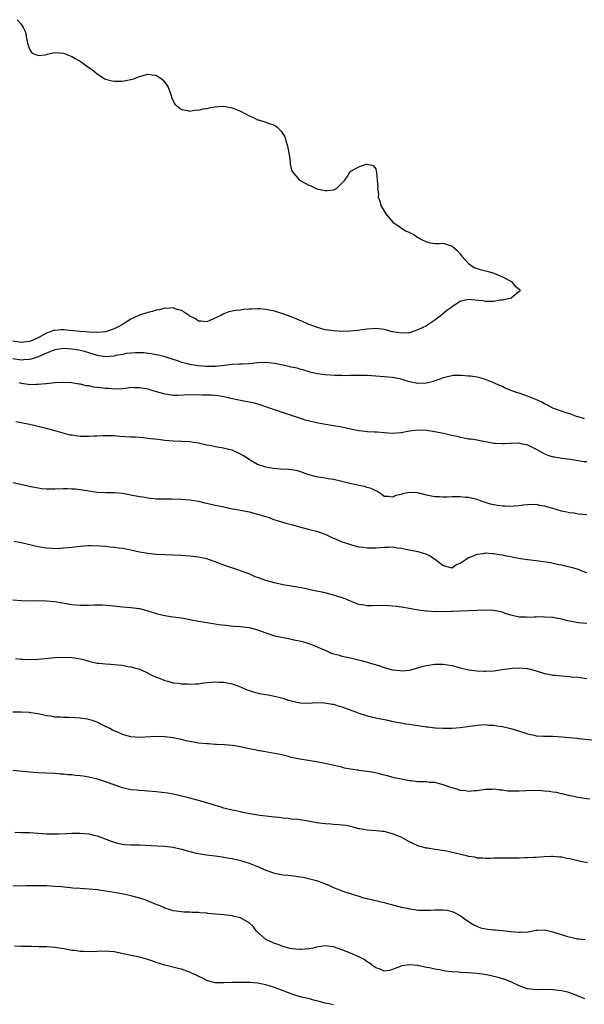
# Model space of a CAD drawing. Units: inches. Extents: x 2601000 to 2604000, y 1518000 to 1521000.
# Drawn here: x 2601257 to 2601390, y 1518582 to 1518815 of the extents above; entities that cross this region are included whole.
import ezdxf

# ---------------------------------------------------------------- set-up
doc = ezdxf.new("R2010")
doc.units = ezdxf.units.IN
doc.header["$MEASUREMENT"] = 0
doc.layers.add('LD26011518_10ft', color=141, linetype='Continuous')

msp = doc.modelspace()

# ---------------------------------------------------------------- linework, layer by layer
at = {"layer": 'LD26011518_10ft'}
for points, elevation in [([(2601256.05, 1518815), (2601257, 1518813.95), (2601257.59, 1518813), (2601258.04, 1518812.05), (2601258.2, 1518811), (2601258.54, 1518809.46), (2601258.67, 1518809), (2601258.72, 1518808.72), (2601259, 1518808.01), (2601259.35, 1518807.35), (2601259.86, 1518807), (2601261, 1518806.48), (2601262.71, 1518806.71), (2601263, 1518806.77), (2601263.2, 1518806.8), (2601265, 1518807.23), (2601267, 1518807.1), (2601269, 1518806.29), (2601269.81, 1518805.81), (2601271.22, 1518805), (2601272.26, 1518804.26), (2601273, 1518803.69), (2601273.42, 1518803.42), (2601274, 1518803), (2601275, 1518802.15), (2601276.85, 1518801), (2601277, 1518800.93), (2601278.55, 1518800.55), (2601279, 1518800.47), (2601281, 1518800.45), (2601283, 1518800.81), (2601283.6, 1518801), (2601285, 1518801.56), (2601287, 1518802.11), (2601288.07, 1518801.93), (2601289, 1518801.83), (2601290.24, 1518801), (2601290.65, 1518800.65), (2601291.51, 1518799.51), (2601291.82, 1518799), (2601292.53, 1518797), (2601292.64, 1518796.64), (2601293.23, 1518795.23), (2601293.4, 1518795), (2601295, 1518793.69), (2601296.49, 1518793.51), (2601297, 1518793.3), (2601298.37, 1518793.63), (2601299, 1518793.55), (2601300.11, 1518793.89), (2601301, 1518793.96), (2601301.83, 1518794.17), (2601303, 1518794.36), (2601303.59, 1518794.41), (2601305, 1518794.48), (2601307, 1518794.12), (2601309, 1518793.3), (2601310.5, 1518792.5), (2601311, 1518792.2), (2601311.87, 1518791.87), (2601313, 1518791.3), (2601313.26, 1518791.26), (2601315, 1518790.74), (2601315.5, 1518790.5), (2601317, 1518790), (2601317.61, 1518789.61), (2601318.61, 1518788.61), (2601319.36, 1518787.36), (2601319.52, 1518787), (2601319.72, 1518786.28), (2601320.14, 1518785), (2601320.51, 1518783), (2601320.71, 1518781.29), (2601320.75, 1518780.75), (2601321.12, 1518779.12), (2601321.19, 1518779), (2601322.92, 1518777), (2601324.28, 1518776.28), (2601325, 1518775.84), (2601325.63, 1518775.63), (2601326.86, 1518775), (2601327.08, 1518774.92), (2601329, 1518774.54), (2601329.51, 1518774.49), (2601331, 1518774.69), (2601331.24, 1518774.76), (2601331.7, 1518775), (2601333, 1518776.28), (2601333.65, 1518777), (2601334.26, 1518777.74), (2601334.98, 1518779), (2601335.08, 1518779.08), (2601337, 1518780.16), (2601338.77, 1518780.77), (2601339, 1518780.77), (2601340.43, 1518780.43), (2601341, 1518779.64), (2601341.14, 1518779.14), (2601341.15, 1518778.85), (2601341.37, 1518777), (2601341.5, 1518775.5), (2601341.43, 1518775), (2601341.64, 1518773.64), (2601341.59, 1518773), (2601342, 1518772), (2601342.21, 1518771), (2601343.37, 1518769), (2601344.13, 1518768.13), (2601345.03, 1518767), (2601347, 1518765.64), (2601348.07, 1518765), (2601348.72, 1518764.72), (2601349, 1518764.56), (2601350.06, 1518764.06), (2601351, 1518763.37), (2601351.27, 1518763.27), (2601351.7, 1518763), (2601353, 1518762.32), (2601353.89, 1518762.11), (2601355, 1518761.98), (2601356.04, 1518761.96), (2601357, 1518762.04), (2601358.41, 1518761.59), (2601359, 1518761.44), (2601360.28, 1518760.28), (2601361, 1518759.49), (2601361.38, 1518759), (2601363, 1518757.24), (2601364.31, 1518756.31), (2601365, 1518756.02), (2601365.78, 1518755.78), (2601367, 1518755.47), (2601367.39, 1518755.39), (2601368.77, 1518755), (2601369, 1518754.92), (2601371, 1518754.04), (2601373, 1518753.07), (2601373.13, 1518753), (2601373.97, 1518751.97), (2601375, 1518751.17), (2601375.08, 1518751.08), (2601375.18, 1518751), (2601375.23, 1518750.77), (2601375, 1518750.6), (2601373.09, 1518749), (2601371, 1518748.57), (2601370.51, 1518748.51), (2601369, 1518748.21), (2601368.25, 1518748.25), (2601367, 1518748.2), (2601366.35, 1518748.35), (2601364.57, 1518748.57), (2601363, 1518748.69), (2601362.6, 1518748.6), (2601361, 1518748.19), (2601359.2, 1518747), (2601359, 1518746.9), (2601357.88, 1518746.12), (2601356.79, 1518745.21), (2601356.61, 1518745), (2601355, 1518743.82), (2601353.86, 1518743), (2601353.32, 1518742.68), (2601353, 1518742.48), (2601352.01, 1518741.99), (2601351, 1518741.47), (2601349.67, 1518741), (2601349, 1518740.81), (2601348.81, 1518740.81), (2601347, 1518740.69), (2601345, 1518741.02), (2601343, 1518741.56), (2601341.71, 1518741.71), (2601341, 1518741.82), (2601340.22, 1518741.78), (2601339, 1518741.68), (2601336.67, 1518741.33), (2601335, 1518741.17), (2601333, 1518741.14), (2601331, 1518741.24), (2601329, 1518741.54), (2601327, 1518742.1), (2601326.35, 1518742.35), (2601325, 1518742.85), (2601323.52, 1518743.52), (2601323, 1518743.73), (2601322.12, 1518744.12), (2601321, 1518744.57), (2601319, 1518745.32), (2601317, 1518745.92), (2601315.8, 1518746.2), (2601315, 1518746.34), (2601313.52, 1518746.48), (2601313, 1518746.48), (2601311.57, 1518746.43), (2601311, 1518746.37), (2601309.71, 1518746.29), (2601309, 1518746.2), (2601307.9, 1518746.1), (2601307, 1518745.93), (2601306.23, 1518745.77), (2601305, 1518745.28), (2601304.79, 1518745.21), (2601304.47, 1518745), (2601301.68, 1518743.68), (2601301, 1518743.4), (2601299.56, 1518743.56), (2601299, 1518743.57), (2601298.21, 1518744.21), (2601297, 1518744.73), (2601296.86, 1518744.86), (2601296.61, 1518745), (2601295, 1518746.1), (2601293.51, 1518746.49), (2601293, 1518746.7), (2601291.42, 1518746.58), (2601291, 1518746.61), (2601289.75, 1518746.25), (2601289, 1518746.13), (2601288.14, 1518745.86), (2601287, 1518745.62), (2601285, 1518745), (2601283, 1518744.04), (2601281.13, 1518742.87), (2601279.85, 1518742.15), (2601279, 1518741.73), (2601276.96, 1518741.04), (2601275, 1518740.88), (2601274.89, 1518740.89), (2601273, 1518740.94), (2601272.25, 1518741), (2601271, 1518741.1), (2601269.29, 1518741.29), (2601267, 1518741.5), (2601266.51, 1518741.49), (2601265, 1518741.38), (2601264.69, 1518741.31), (2601263.88, 1518741), (2601263, 1518740.69), (2601262.31, 1518740.31), (2601261, 1518739.62), (2601259.62, 1518739), (2601259.17, 1518738.83), (2601259, 1518738.76), (2601257, 1518738.54), (2601255, 1518738.81)], 8720), ([(2601390.45, 1518720.45), (2601389, 1518720.85), (2601388.56, 1518721), (2601387, 1518721.61), (2601386.16, 1518721.84), (2601385, 1518722.22), (2601383, 1518722.98), (2601381.69, 1518723.69), (2601381, 1518723.97), (2601380.34, 1518724.34), (2601378.96, 1518724.96), (2601377, 1518725.75), (2601375, 1518726.47), (2601374.59, 1518726.59), (2601373.48, 1518727), (2601371.71, 1518727.71), (2601371, 1518728.07), (2601370.31, 1518728.31), (2601369, 1518728.98), (2601367, 1518729.77), (2601365.96, 1518730.04), (2601365, 1518730.26), (2601363.51, 1518730.49), (2601363, 1518730.55), (2601361.29, 1518730.71), (2601361, 1518730.72), (2601359.34, 1518730.66), (2601359, 1518730.62), (2601357.69, 1518730.31), (2601357, 1518730.12), (2601356.2, 1518729.8), (2601355, 1518729.39), (2601354.72, 1518729.28), (2601353, 1518728.87), (2601351, 1518728.82), (2601349, 1518729.22), (2601347, 1518729.78), (2601345, 1518730.17), (2601343, 1518730.37), (2601341, 1518730.54), (2601339, 1518730.67), (2601337, 1518730.71), (2601335.34, 1518730.66), (2601335, 1518730.66), (2601333.37, 1518730.63), (2601333, 1518730.65), (2601331.31, 1518730.69), (2601329, 1518730.85), (2601327.87, 1518731), (2601327.11, 1518731.11), (2601325.5, 1518731.5), (2601325, 1518731.64), (2601323.97, 1518731.97), (2601323, 1518732.22), (2601322.4, 1518732.4), (2601321, 1518732.69), (2601320.75, 1518732.75), (2601319, 1518733.1), (2601317.45, 1518733.45), (2601317, 1518733.52), (2601315, 1518733.77), (2601313, 1518733.69), (2601312.4, 1518733.6), (2601311, 1518733.45), (2601309.4, 1518733.4), (2601308.66, 1518733.34), (2601307, 1518733.3), (2601304.58, 1518733), (2601303, 1518732.84), (2601300.82, 1518732.82), (2601298.97, 1518732.97), (2601297, 1518733.3), (2601295, 1518733.8), (2601294.14, 1518734.14), (2601293, 1518734.48), (2601291.39, 1518735), (2601291.11, 1518735.11), (2601289.53, 1518735.53), (2601289, 1518735.61), (2601287.82, 1518735.82), (2601286.02, 1518736.02), (2601285, 1518736.07), (2601284.08, 1518736.08), (2601283, 1518735.99), (2601281.86, 1518735.86), (2601281, 1518735.67), (2601279.39, 1518735.39), (2601279, 1518735.29), (2601277, 1518735.14), (2601275, 1518735.46), (2601273.85, 1518735.85), (2601273, 1518736.07), (2601272.3, 1518736.3), (2601270.67, 1518736.67), (2601269, 1518736.96), (2601267, 1518737.06), (2601265, 1518736.73), (2601264.57, 1518736.57), (2601263, 1518735.94), (2601261, 1518735.09), (2601259.41, 1518734.59), (2601259, 1518734.5), (2601257.61, 1518734.39), (2601257, 1518734.35), (2601255, 1518734.6)], 8710), ([(2601256.43, 1518729), (2601257, 1518728.83), (2601258.63, 1518728.63), (2601259, 1518728.56), (2601260.62, 1518728.62), (2601261, 1518728.59), (2601262.8, 1518728.8), (2601263, 1518728.79), (2601265, 1518729.01), (2601266.89, 1518729.11), (2601267, 1518729.13), (2601268.94, 1518729.06), (2601270.73, 1518728.73), (2601271, 1518728.73), (2601272.34, 1518728.34), (2601273, 1518728.29), (2601274.03, 1518728.03), (2601275, 1518727.94), (2601275.81, 1518727.81), (2601277, 1518727.68), (2601277.65, 1518727.65), (2601279, 1518727.53), (2601281, 1518727.64), (2601281.7, 1518727.7), (2601283, 1518727.88), (2601283.85, 1518727.85), (2601285, 1518727.87), (2601287, 1518727.5), (2601287.4, 1518727.4), (2601289, 1518726.88), (2601291, 1518726.31), (2601291.76, 1518726.24), (2601293, 1518726.03), (2601294.01, 1518726.01), (2601297, 1518726.16), (2601297.87, 1518726.13), (2601299, 1518726.17), (2601299.88, 1518726.12), (2601301, 1518726.12), (2601302.08, 1518726.08), (2601303, 1518726.02), (2601304.16, 1518725.84), (2601305, 1518725.74), (2601306.67, 1518725.33), (2601309, 1518724.82), (2601310.55, 1518724.55), (2601311, 1518724.45), (2601312.19, 1518724.19), (2601313, 1518723.98), (2601313.74, 1518723.74), (2601317.62, 1518722.38), (2601321.91, 1518721), (2601322.7, 1518720.7), (2601324.21, 1518720.21), (2601325, 1518719.99), (2601327, 1518719.53), (2601329.14, 1518719.14), (2601331, 1518718.84), (2601333, 1518718.48), (2601335, 1518718.05), (2601337, 1518717.65), (2601338.53, 1518717.47), (2601339, 1518717.42), (2601340.67, 1518717.33), (2601341.32, 1518717.32), (2601343, 1518717.17), (2601345, 1518717.03), (2601347, 1518717.19), (2601348.5, 1518717.5), (2601349.61, 1518717.61), (2601351, 1518717.8), (2601353, 1518717.73), (2601355, 1518717.45), (2601357.04, 1518717.04), (2601358.64, 1518716.63), (2601360.27, 1518716.27), (2601361, 1518716.09), (2601361.94, 1518715.94), (2601363, 1518715.71), (2601363.65, 1518715.65), (2601365, 1518715.42), (2601365.38, 1518715.38), (2601369, 1518714.67), (2601369.33, 1518714.67), (2601371, 1518714.56), (2601371.4, 1518714.6), (2601373, 1518714.67), (2601375, 1518714.69), (2601375.4, 1518714.6), (2601377, 1518714.28), (2601379, 1518713.22), (2601380.4, 1518712.4), (2601381, 1518712.11), (2601381.8, 1518711.8), (2601383, 1518711.44), (2601383.37, 1518711.37), (2601385.09, 1518711.09), (2601387.18, 1518710.82), (2601389, 1518710.53), (2601390.34, 1518710.34), (2601391, 1518710.28)], 8700), ([(2601391, 1518697.64), (2601389, 1518697.83), (2601387.98, 1518698.02), (2601387, 1518698.12), (2601385.51, 1518698.49), (2601385, 1518698.55), (2601383, 1518699.15), (2601381.53, 1518699.53), (2601381, 1518699.73), (2601379.9, 1518699.9), (2601379, 1518700.09), (2601377, 1518700.03), (2601375.92, 1518699.92), (2601375, 1518699.76), (2601373.71, 1518699.71), (2601373, 1518699.62), (2601371.71, 1518699.71), (2601371, 1518699.72), (2601369.89, 1518699.89), (2601369, 1518700.05), (2601368.22, 1518700.22), (2601367, 1518700.61), (2601366.69, 1518700.69), (2601365.79, 1518701), (2601365, 1518701.29), (2601364.64, 1518701.36), (2601363, 1518701.74), (2601362.23, 1518701.77), (2601361, 1518701.89), (2601359, 1518701.92), (2601357.87, 1518701.87), (2601357, 1518701.87), (2601356.08, 1518701.92), (2601355, 1518701.91), (2601353, 1518702.31), (2601351, 1518702.86), (2601349, 1518702.99), (2601347.35, 1518702.65), (2601347, 1518702.52), (2601345.75, 1518702.25), (2601345, 1518701.83), (2601343.96, 1518702.04), (2601343, 1518702.04), (2601342.47, 1518702.47), (2601341.25, 1518703.25), (2601341, 1518703.35), (2601339.94, 1518703.94), (2601339, 1518704.13), (2601338.37, 1518704.37), (2601337, 1518704.58), (2601336.68, 1518704.68), (2601334.9, 1518705.1), (2601333, 1518705.6), (2601331, 1518706.02), (2601329.77, 1518706.23), (2601329, 1518706.32), (2601327.38, 1518706.62), (2601327, 1518706.67), (2601325.17, 1518707.17), (2601323.69, 1518707.69), (2601323, 1518707.91), (2601322.14, 1518708.14), (2601321, 1518708.33), (2601320.4, 1518708.4), (2601318.52, 1518708.52), (2601316.67, 1518708.67), (2601314.97, 1518708.97), (2601313, 1518709.61), (2601311.52, 1518710.49), (2601311, 1518710.77), (2601309.66, 1518711.66), (2601309, 1518712.06), (2601308.37, 1518712.37), (2601307, 1518712.96), (2601304.48, 1518713.52), (2601303, 1518713.75), (2601302.02, 1518713.98), (2601301, 1518714.2), (2601299, 1518714.68), (2601297, 1518714.96), (2601295.07, 1518715.07), (2601293, 1518715.15), (2601291, 1518715.31), (2601289.48, 1518715.48), (2601287.71, 1518715.71), (2601287, 1518715.78), (2601285.92, 1518715.92), (2601285, 1518715.97), (2601284.06, 1518716.06), (2601283, 1518716.1), (2601280.26, 1518716.26), (2601279, 1518716.36), (2601277, 1518716.42), (2601276.42, 1518716.42), (2601275, 1518716.34), (2601274.33, 1518716.33), (2601273, 1518716.24), (2601272.26, 1518716.26), (2601271, 1518716.26), (2601270.33, 1518716.33), (2601269, 1518716.51), (2601268.58, 1518716.58), (2601264.17, 1518717.83), (2601263, 1518718.13), (2601262.27, 1518718.28), (2601261, 1518718.63), (2601259, 1518719.09), (2601257.39, 1518719.39), (2601257, 1518719.5), (2601255.74, 1518719.74)], 8690), ([(2601255, 1518705.35), (2601259, 1518704.44), (2601260.19, 1518704.19), (2601261, 1518704.05), (2601261.92, 1518703.92), (2601263, 1518703.84), (2601263.81, 1518703.81), (2601265, 1518703.82), (2601267, 1518703.88), (2601267.88, 1518703.88), (2601269, 1518703.86), (2601269.81, 1518703.81), (2601271.61, 1518703.61), (2601273, 1518703.36), (2601275, 1518703.07), (2601277, 1518702.99), (2601279, 1518702.98), (2601281, 1518702.8), (2601283, 1518702.44), (2601285, 1518702.03), (2601285.89, 1518701.89), (2601287, 1518701.68), (2601288.47, 1518701.53), (2601289, 1518701.49), (2601291, 1518701.43), (2601292.58, 1518701.42), (2601295, 1518701.37), (2601297, 1518701.24), (2601299, 1518700.9), (2601300.51, 1518700.51), (2601301, 1518700.41), (2601303, 1518699.94), (2601303.8, 1518699.8), (2601305, 1518699.53), (2601307.1, 1518699.1), (2601307.72, 1518699), (2601311, 1518698.36), (2601313, 1518697.86), (2601315.73, 1518697), (2601316.66, 1518696.66), (2601318.16, 1518696.16), (2601319, 1518695.95), (2601319.71, 1518695.71), (2601321, 1518695.38), (2601321.29, 1518695.29), (2601323.28, 1518694.72), (2601325, 1518694.29), (2601326.06, 1518694.06), (2601327, 1518693.8), (2601329, 1518693.05), (2601330.41, 1518692.41), (2601331.82, 1518691.82), (2601333, 1518691.29), (2601333.81, 1518691), (2601335, 1518690.62), (2601335.49, 1518690.51), (2601337, 1518690.11), (2601337.97, 1518690.03), (2601339, 1518689.83), (2601340.14, 1518689.86), (2601341, 1518689.85), (2601342.09, 1518689.91), (2601343, 1518690.04), (2601344, 1518690), (2601345, 1518690.07), (2601346.12, 1518689.88), (2601347, 1518689.77), (2601348.56, 1518689.44), (2601351, 1518688.96), (2601353, 1518688.33), (2601353.92, 1518687.92), (2601355, 1518687.18), (2601355.13, 1518687.13), (2601355.26, 1518687), (2601357, 1518685.67), (2601359, 1518685.13), (2601360.14, 1518685.86), (2601361, 1518686.2), (2601361.45, 1518686.55), (2601362.19, 1518687), (2601363, 1518687.52), (2601363.81, 1518687.81), (2601365, 1518688.32), (2601366.53, 1518688.53), (2601367, 1518688.62), (2601368.52, 1518688.52), (2601369, 1518688.52), (2601370.26, 1518688.26), (2601371, 1518688.17), (2601371.94, 1518687.94), (2601373, 1518687.76), (2601373.63, 1518687.63), (2601375.33, 1518687.33), (2601377, 1518687.09), (2601379, 1518686.85), (2601382.39, 1518686.39), (2601384.01, 1518685.99), (2601385, 1518685.83), (2601386.55, 1518685.45), (2601387, 1518685.37), (2601389, 1518684.75), (2601390.22, 1518684.22), (2601391, 1518683.96)], 8680), ([(2601391, 1518671.94), (2601389.99, 1518671.99), (2601389, 1518672.08), (2601388.19, 1518672.19), (2601386.54, 1518672.54), (2601385, 1518672.97), (2601383, 1518673.34), (2601381, 1518673.45), (2601380.54, 1518673.46), (2601379, 1518673.4), (2601378.58, 1518673.42), (2601377, 1518673.34), (2601376.61, 1518673.39), (2601375, 1518673.44), (2601373, 1518673.91), (2601371.68, 1518674.32), (2601371, 1518674.56), (2601369, 1518674.98), (2601367, 1518675.07), (2601365, 1518675.02), (2601363.06, 1518674.94), (2601361, 1518674.84), (2601359.27, 1518674.73), (2601359, 1518674.74), (2601357.31, 1518674.69), (2601355.27, 1518674.73), (2601355, 1518674.71), (2601353.18, 1518674.82), (2601353, 1518674.81), (2601351.06, 1518675.06), (2601347.69, 1518675.69), (2601345.95, 1518675.95), (2601345, 1518676.05), (2601344.11, 1518676.11), (2601343, 1518676.15), (2601340.1, 1518676.1), (2601339, 1518676.11), (2601338.25, 1518676.25), (2601337, 1518676.43), (2601336.61, 1518676.61), (2601335, 1518677.18), (2601333.76, 1518677.76), (2601331.54, 1518678.46), (2601331, 1518678.65), (2601329, 1518679.14), (2601325.81, 1518679.81), (2601324.17, 1518680.17), (2601322.5, 1518680.5), (2601321, 1518680.74), (2601319, 1518681.09), (2601317, 1518681.55), (2601315, 1518682.1), (2601313, 1518682.78), (2601312.43, 1518683), (2601311, 1518683.65), (2601309, 1518684.42), (2601308.55, 1518684.55), (2601307.12, 1518685), (2601305, 1518685.71), (2601303, 1518686.51), (2601301.62, 1518687), (2601301, 1518687.2), (2601299, 1518687.6), (2601297, 1518687.84), (2601295, 1518688.03), (2601293, 1518688.14), (2601291, 1518688.2), (2601289, 1518688.29), (2601287, 1518688.49), (2601285, 1518688.84), (2601283, 1518689.27), (2601281, 1518689.66), (2601280.25, 1518689.75), (2601279, 1518689.94), (2601277.98, 1518690.02), (2601277, 1518690.12), (2601275.8, 1518690.2), (2601273.7, 1518690.3), (2601273, 1518690.29), (2601271.75, 1518690.25), (2601271, 1518690.19), (2601269, 1518689.96), (2601268.15, 1518689.85), (2601267, 1518689.74), (2601266.32, 1518689.68), (2601265, 1518689.64), (2601264.35, 1518689.65), (2601263, 1518689.74), (2601261, 1518690.06), (2601257.01, 1518690.99), (2601255.34, 1518691.34)], 8670), ([(2601255, 1518677.49), (2601257, 1518677.36), (2601259, 1518677.32), (2601261, 1518677.33), (2601263, 1518677.31), (2601265, 1518677.12), (2601266.8, 1518676.8), (2601269, 1518676.44), (2601271, 1518676.26), (2601273, 1518676.25), (2601274.3, 1518676.3), (2601276.31, 1518676.31), (2601278.19, 1518676.19), (2601281, 1518675.86), (2601283, 1518675.7), (2601285, 1518675.45), (2601287, 1518674.92), (2601289, 1518674.29), (2601289.97, 1518674.03), (2601291, 1518673.8), (2601292.43, 1518673.57), (2601293, 1518673.51), (2601295, 1518673.23), (2601298.54, 1518672.54), (2601299, 1518672.43), (2601301.96, 1518671.96), (2601303, 1518671.83), (2601303.71, 1518671.71), (2601305.48, 1518671.48), (2601307.31, 1518671.31), (2601309, 1518671.2), (2601311, 1518670.95), (2601313, 1518670.43), (2601315, 1518669.69), (2601317.02, 1518669.02), (2601318.66, 1518668.66), (2601320.32, 1518668.32), (2601321, 1518668.22), (2601321.98, 1518667.98), (2601323, 1518667.78), (2601323.62, 1518667.62), (2601325.18, 1518667.18), (2601327, 1518666.5), (2601327.98, 1518666.02), (2601329, 1518665.57), (2601330.31, 1518665), (2601331, 1518664.75), (2601332.39, 1518664.39), (2601333, 1518664.2), (2601335, 1518663.76), (2601337.24, 1518663.24), (2601339, 1518662.75), (2601341.86, 1518661.86), (2601343, 1518661.49), (2601345, 1518660.96), (2601346.75, 1518660.75), (2601347, 1518660.71), (2601349, 1518660.88), (2601351, 1518661.42), (2601352.22, 1518661.78), (2601353, 1518661.97), (2601355, 1518662.3), (2601357, 1518662.28), (2601359, 1518661.93), (2601361, 1518661.41), (2601362.97, 1518660.97), (2601365, 1518660.72), (2601366.64, 1518660.64), (2601367, 1518660.61), (2601369, 1518660.72), (2601370.99, 1518661.01), (2601372.77, 1518661.23), (2601373.31, 1518661.31), (2601375, 1518661.39), (2601376.77, 1518661.23), (2601377, 1518661.23), (2601378.78, 1518660.78), (2601381, 1518660.09), (2601381.92, 1518659.92), (2601383, 1518659.69), (2601383.63, 1518659.64), (2601385, 1518659.49), (2601387, 1518659.35), (2601387.31, 1518659.31), (2601389, 1518659.18), (2601391, 1518658.88)], 8660), ([(2601255.63, 1518663.63), (2601257, 1518663.47), (2601257.46, 1518663.46), (2601259, 1518663.39), (2601261, 1518663.48), (2601265, 1518663.84), (2601267, 1518663.92), (2601269, 1518663.84), (2601269.74, 1518663.74), (2601271, 1518663.52), (2601271.43, 1518663.43), (2601273, 1518663.01), (2601275, 1518662.55), (2601275.48, 1518662.52), (2601277, 1518662.34), (2601278.24, 1518662.24), (2601279, 1518662.23), (2601279.87, 1518662.13), (2601281, 1518662), (2601282.26, 1518661.74), (2601283, 1518661.62), (2601285, 1518661.06), (2601285.17, 1518661), (2601286.42, 1518660.42), (2601287.77, 1518659.77), (2601289.14, 1518659.14), (2601289.53, 1518659), (2601291, 1518658.4), (2601291.75, 1518658.25), (2601293, 1518657.89), (2601294.24, 1518657.76), (2601295, 1518657.62), (2601296.41, 1518657.59), (2601297, 1518657.53), (2601298.36, 1518657.64), (2601299, 1518657.65), (2601300.17, 1518657.83), (2601303, 1518658.1), (2601303.96, 1518658.04), (2601305, 1518658.04), (2601306.24, 1518657.76), (2601307, 1518657.65), (2601309, 1518656.87), (2601310.29, 1518656.29), (2601311.76, 1518655.76), (2601313.36, 1518655.36), (2601315.52, 1518655), (2601317, 1518654.73), (2601318.4, 1518654.4), (2601319, 1518654.18), (2601320.22, 1518653.78), (2601321, 1518653.58), (2601323, 1518653.15), (2601325.07, 1518653.07), (2601327, 1518653.17), (2601328.87, 1518653.13), (2601330.78, 1518652.78), (2601331, 1518652.76), (2601332.33, 1518652.33), (2601333, 1518652.17), (2601333.85, 1518651.85), (2601336.21, 1518651), (2601337, 1518650.67), (2601339, 1518650.05), (2601341, 1518649.59), (2601343.84, 1518649), (2601344.78, 1518648.78), (2601346.45, 1518648.45), (2601347, 1518648.38), (2601348.17, 1518648.17), (2601349, 1518648.07), (2601349.91, 1518647.91), (2601351, 1518647.75), (2601353, 1518647.44), (2601353.41, 1518647.41), (2601355, 1518647.22), (2601355.22, 1518647.22), (2601357, 1518647.11), (2601359, 1518647.09), (2601361, 1518647.23), (2601365, 1518647.85), (2601367, 1518647.94), (2601367.85, 1518647.85), (2601369, 1518647.79), (2601369.67, 1518647.67), (2601371, 1518647.49), (2601373, 1518647.04), (2601374.57, 1518646.57), (2601377, 1518645.73), (2601378.58, 1518645.42), (2601379, 1518645.31), (2601380.75, 1518645.25), (2601381.21, 1518645.21), (2601383, 1518645.19), (2601385, 1518645.06), (2601388.7, 1518644.7), (2601389, 1518644.66), (2601392.38, 1518644.38)], 8650), ([(2601391.72, 1518630.28), (2601390.41, 1518630.41), (2601389, 1518630.66), (2601387.48, 1518631), (2601387, 1518631.09), (2601385.49, 1518631.49), (2601385, 1518631.57), (2601383.85, 1518631.85), (2601383, 1518631.97), (2601382.13, 1518632.13), (2601381, 1518632.21), (2601380.29, 1518632.29), (2601378.31, 1518632.31), (2601375, 1518632.17), (2601374.15, 1518632.15), (2601373, 1518632.2), (2601372.21, 1518632.21), (2601371, 1518632.43), (2601370.41, 1518632.41), (2601369, 1518632.65), (2601368.6, 1518632.6), (2601367, 1518632.57), (2601366.48, 1518632.48), (2601365, 1518632.26), (2601364.24, 1518632.24), (2601363, 1518632.12), (2601362.27, 1518632.27), (2601361, 1518632.37), (2601360.54, 1518632.54), (2601359, 1518632.95), (2601357, 1518633.71), (2601356.09, 1518633.91), (2601355, 1518634.24), (2601353.73, 1518634.27), (2601353, 1518634.37), (2601351.62, 1518634.38), (2601351, 1518634.42), (2601349.4, 1518634.6), (2601349, 1518634.64), (2601347.01, 1518635.01), (2601345.36, 1518635.36), (2601343.79, 1518635.79), (2601343, 1518635.96), (2601342.21, 1518636.21), (2601340.57, 1518636.57), (2601339, 1518636.86), (2601337, 1518637.11), (2601336.86, 1518637.14), (2601335, 1518637.4), (2601333.64, 1518637.64), (2601333, 1518637.84), (2601331.89, 1518638.11), (2601329, 1518638.75), (2601327, 1518639.16), (2601325, 1518639.48), (2601323, 1518639.76), (2601321, 1518640.19), (2601320.37, 1518640.37), (2601318.76, 1518640.76), (2601317, 1518641.14), (2601314.41, 1518641.59), (2601313, 1518641.81), (2601311.96, 1518642.04), (2601311, 1518642.22), (2601309, 1518642.7), (2601307.04, 1518643.04), (2601305.19, 1518643.19), (2601305, 1518643.18), (2601303.27, 1518643.27), (2601303, 1518643.26), (2601301.37, 1518643.37), (2601301, 1518643.37), (2601299, 1518643.59), (2601297, 1518643.96), (2601296.13, 1518644.13), (2601295, 1518644.4), (2601294.48, 1518644.48), (2601293, 1518644.79), (2601291, 1518645.09), (2601289, 1518645.17), (2601285, 1518644.9), (2601283, 1518645.07), (2601281, 1518645.6), (2601279.87, 1518646.13), (2601278.62, 1518646.62), (2601278, 1518647), (2601277.33, 1518647.33), (2601277, 1518647.54), (2601276.01, 1518648.01), (2601275, 1518648.51), (2601273.56, 1518649), (2601273, 1518649.17), (2601272.79, 1518649.21), (2601271, 1518649.49), (2601268.37, 1518649.63), (2601267, 1518649.64), (2601266.3, 1518649.7), (2601265, 1518649.75), (2601264.08, 1518649.92), (2601263, 1518650.07), (2601261, 1518650.51), (2601259.24, 1518650.76), (2601259, 1518650.81), (2601257, 1518650.91), (2601255, 1518650.88)], 8640), ([(2601391.17, 1518615.17), (2601389.54, 1518615.54), (2601389, 1518615.69), (2601387.91, 1518615.91), (2601387, 1518616.15), (2601386.25, 1518616.25), (2601385, 1518616.51), (2601384.52, 1518616.52), (2601383, 1518616.68), (2601382.66, 1518616.66), (2601381, 1518616.62), (2601379, 1518616.47), (2601378.46, 1518616.46), (2601377, 1518616.37), (2601376.37, 1518616.37), (2601375, 1518616.32), (2601374.33, 1518616.33), (2601373, 1518616.31), (2601371, 1518616.32), (2601370.29, 1518616.29), (2601369, 1518616.29), (2601368.23, 1518616.23), (2601367, 1518616.22), (2601366.28, 1518616.28), (2601365, 1518616.33), (2601364.51, 1518616.51), (2601363, 1518616.73), (2601362.81, 1518616.81), (2601358.15, 1518617.85), (2601355.7, 1518618.3), (2601355, 1518618.38), (2601353.33, 1518618.66), (2601353, 1518618.69), (2601351.18, 1518619.18), (2601349.79, 1518619.79), (2601349, 1518620.19), (2601347.58, 1518621), (2601347, 1518621.27), (2601345, 1518622.08), (2601343, 1518622.6), (2601342.63, 1518622.63), (2601341, 1518622.79), (2601339, 1518622.9), (2601337.23, 1518623.23), (2601337, 1518623.26), (2601335.67, 1518623.67), (2601335, 1518623.77), (2601334.01, 1518624.01), (2601332.22, 1518624.22), (2601331, 1518624.28), (2601330.33, 1518624.33), (2601329, 1518624.4), (2601327, 1518624.69), (2601325, 1518625.09), (2601323, 1518625.39), (2601322.55, 1518625.45), (2601321, 1518625.57), (2601320.33, 1518625.67), (2601319, 1518625.76), (2601318.1, 1518625.9), (2601317, 1518626.01), (2601315, 1518626.27), (2601313.57, 1518626.43), (2601311.2, 1518626.8), (2601309.22, 1518627.22), (2601309, 1518627.25), (2601307.58, 1518627.58), (2601307, 1518627.69), (2601305, 1518628.18), (2601304.35, 1518628.35), (2601302.23, 1518629), (2601301, 1518629.41), (2601299, 1518629.99), (2601297, 1518630.53), (2601295.03, 1518631.03), (2601293.39, 1518631.39), (2601291.68, 1518631.68), (2601289, 1518632.04), (2601287, 1518632.21), (2601286.26, 1518632.26), (2601285, 1518632.32), (2601284.39, 1518632.39), (2601283, 1518632.51), (2601281, 1518632.97), (2601279, 1518633.66), (2601277, 1518634.41), (2601275.06, 1518635.06), (2601273, 1518635.53), (2601271.7, 1518635.7), (2601271, 1518635.82), (2601269.9, 1518635.9), (2601269, 1518636.04), (2601268.07, 1518636.07), (2601267, 1518636.22), (2601266.23, 1518636.23), (2601265, 1518636.34), (2601263, 1518636.42), (2601261, 1518636.53), (2601259, 1518636.7), (2601255, 1518637.08)], 8630), ([(2601255.5, 1518622.5), (2601257, 1518622.41), (2601259, 1518622.38), (2601262.15, 1518622.15), (2601263, 1518622.07), (2601263.96, 1518622.04), (2601265.94, 1518622.06), (2601267.85, 1518622.15), (2601269, 1518622.22), (2601271, 1518622.26), (2601273, 1518622.08), (2601274.23, 1518621.78), (2601275, 1518621.6), (2601276.9, 1518620.9), (2601278.32, 1518620.32), (2601279, 1518620.06), (2601279.82, 1518619.82), (2601281, 1518619.62), (2601281.54, 1518619.54), (2601283, 1518619.5), (2601283.46, 1518619.46), (2601285, 1518619.44), (2601289.2, 1518619.2), (2601291, 1518619.15), (2601293, 1518618.92), (2601295, 1518618.44), (2601297, 1518617.88), (2601298.48, 1518617.52), (2601299, 1518617.41), (2601300.91, 1518617.09), (2601303, 1518616.82), (2601304.59, 1518616.59), (2601305, 1518616.56), (2601306.31, 1518616.31), (2601307, 1518616.2), (2601309, 1518615.73), (2601311, 1518615.12), (2601313, 1518614.3), (2601315, 1518613.43), (2601317, 1518612.76), (2601319, 1518612.38), (2601320.26, 1518612.26), (2601321, 1518612.16), (2601322.05, 1518612.05), (2601323, 1518611.89), (2601323.78, 1518611.78), (2601325, 1518611.49), (2601325.43, 1518611.43), (2601327, 1518611), (2601329.93, 1518609.93), (2601331, 1518609.33), (2601331.79, 1518609), (2601333, 1518608.53), (2601334.18, 1518608.18), (2601335, 1518607.95), (2601335.7, 1518607.7), (2601337, 1518607.31), (2601337.21, 1518607.21), (2601337.88, 1518607), (2601339, 1518606.72), (2601339.33, 1518606.67), (2601343, 1518605.82), (2601344.67, 1518605.33), (2601346.79, 1518604.79), (2601347, 1518604.71), (2601348.45, 1518604.45), (2601349, 1518604.3), (2601350.16, 1518604.15), (2601351, 1518603.99), (2601351.95, 1518603.95), (2601353, 1518603.94), (2601353.97, 1518603.97), (2601355, 1518604.08), (2601357, 1518604.09), (2601357.96, 1518603.96), (2601359, 1518603.69), (2601359.53, 1518603.53), (2601361, 1518602.74), (2601361.96, 1518602.04), (2601363.43, 1518601), (2601364.41, 1518600.41), (2601365.83, 1518599.83), (2601367.47, 1518599.46), (2601369, 1518599.33), (2601369.28, 1518599.28), (2601371, 1518599.17), (2601373, 1518598.93), (2601375, 1518598.73), (2601375.27, 1518598.73), (2601377.15, 1518598.85), (2601377.88, 1518599), (2601379, 1518599.26), (2601379.25, 1518599.25), (2601381, 1518599.33), (2601383, 1518598.82), (2601386.22, 1518597.78), (2601388.81, 1518597.19), (2601389.17, 1518597.17), (2601390.6, 1518597)], 8620), ([(2601390.51, 1518583), (2601389.46, 1518583.46), (2601389, 1518583.62), (2601388.02, 1518584.02), (2601387, 1518584.38), (2601386.51, 1518584.51), (2601385, 1518584.88), (2601383, 1518585.13), (2601380.83, 1518585.17), (2601379, 1518585.11), (2601377, 1518585.31), (2601375, 1518586.03), (2601373, 1518586.99), (2601371.58, 1518587.58), (2601370.05, 1518588.05), (2601369, 1518588.29), (2601368.43, 1518588.43), (2601366.74, 1518588.74), (2601365, 1518588.98), (2601362.84, 1518589.16), (2601361, 1518589.24), (2601360.72, 1518589.28), (2601359, 1518589.36), (2601357.5, 1518589.5), (2601356.19, 1518589.81), (2601355, 1518589.99), (2601353.71, 1518590.29), (2601353, 1518590.42), (2601351.18, 1518590.82), (2601351, 1518590.85), (2601350.85, 1518590.85), (2601349, 1518591.05), (2601347.21, 1518590.79), (2601347, 1518590.72), (2601345.76, 1518590.24), (2601345, 1518589.88), (2601344.29, 1518589.71), (2601343, 1518589.51), (2601342.03, 1518590.03), (2601341, 1518590.3), (2601339.98, 1518591), (2601339.47, 1518591.47), (2601339, 1518591.73), (2601338.29, 1518592.29), (2601337, 1518592.91), (2601335, 1518593.79), (2601333, 1518594.6), (2601331.23, 1518595.23), (2601331, 1518595.28), (2601329.47, 1518595.47), (2601329, 1518595.5), (2601327, 1518595.19), (2601326.21, 1518595), (2601325.21, 1518594.79), (2601323.34, 1518594.66), (2601323, 1518594.68), (2601321.16, 1518594.84), (2601320.33, 1518595), (2601319.32, 1518595.32), (2601319, 1518595.36), (2601317.88, 1518595.88), (2601317, 1518596.08), (2601316.4, 1518596.4), (2601314.97, 1518597), (2601312.75, 1518599), (2601312.02, 1518600.02), (2601311, 1518600.99), (2601309, 1518602.13), (2601307.5, 1518602.5), (2601307, 1518602.65), (2601305, 1518602.89), (2601301.2, 1518603.2), (2601301, 1518603.25), (2601299.34, 1518603.34), (2601299, 1518603.4), (2601297.45, 1518603.45), (2601297, 1518603.48), (2601295.54, 1518603.54), (2601295, 1518603.58), (2601293.72, 1518603.72), (2601293, 1518603.85), (2601292.1, 1518604.1), (2601291, 1518604.48), (2601290.66, 1518604.66), (2601289.9, 1518605), (2601289, 1518605.36), (2601288.43, 1518605.57), (2601286.4, 1518606.4), (2601285, 1518606.81), (2601283.29, 1518607.29), (2601283, 1518607.35), (2601281.67, 1518607.67), (2601280, 1518608), (2601279, 1518608.18), (2601277, 1518608.51), (2601275, 1518608.8), (2601273, 1518608.98), (2601271, 1518609.1), (2601269.23, 1518609.23), (2601268.7, 1518609.3), (2601266.49, 1518609.51), (2601265, 1518609.62), (2601263, 1518609.73), (2601261, 1518609.77), (2601260.25, 1518609.75), (2601259, 1518609.74), (2601258.29, 1518609.71), (2601255, 1518609.65)], 8610), ([(2601331, 1518581.51), (2601330.26, 1518581.74), (2601329, 1518581.94), (2601327.64, 1518582.36), (2601327, 1518582.47), (2601326.57, 1518582.57), (2601325, 1518583.02), (2601323.39, 1518583.39), (2601321.85, 1518583.85), (2601320.35, 1518584.35), (2601317, 1518585.64), (2601315, 1518586.29), (2601313.4, 1518586.6), (2601313, 1518586.7), (2601311.17, 1518586.83), (2601311, 1518586.86), (2601309.14, 1518586.86), (2601309, 1518586.87), (2601307, 1518586.82), (2601305, 1518586.74), (2601303, 1518586.77), (2601302.02, 1518587), (2601301.23, 1518587.23), (2601301, 1518587.28), (2601299.91, 1518587.91), (2601299, 1518588.28), (2601298.55, 1518588.55), (2601297.53, 1518589), (2601297, 1518589.26), (2601296.62, 1518589.38), (2601295, 1518589.98), (2601294.19, 1518590.19), (2601291, 1518590.96), (2601289, 1518591.58), (2601287.96, 1518591.96), (2601287, 1518592.27), (2601286.44, 1518592.44), (2601285, 1518592.83), (2601283, 1518593.23), (2601279, 1518594.1), (2601277.82, 1518594.18), (2601277, 1518594.25), (2601273, 1518594.11), (2601271.83, 1518594.17), (2601271, 1518594.19), (2601269.61, 1518594.39), (2601269, 1518594.46), (2601267.18, 1518594.82), (2601265, 1518595.16), (2601263, 1518595.27), (2601261, 1518595.3), (2601259.34, 1518595.34), (2601259, 1518595.33), (2601257.39, 1518595.39), (2601257, 1518595.38), (2601255.44, 1518595.44)], 8600)]:
    msp.add_lwpolyline(points, dxfattribs=dict(at, elevation=elevation))

doc.saveas('drawing.dxf')
